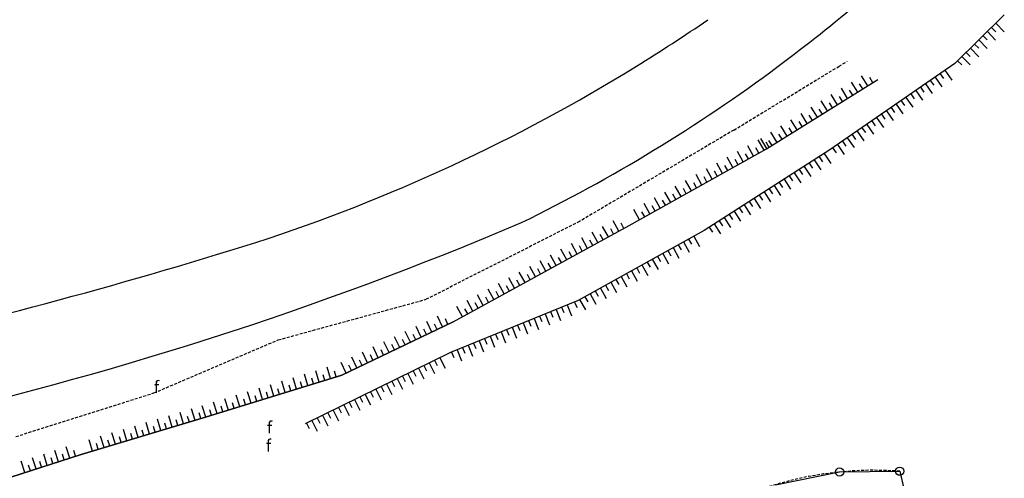
# Model space of a CAD drawing. Extents: x 573740 to 575060, y 4554144 to 4555404.
# Drawn here: x 574293 to 574376, y 4555165 to 4555204 of the extents above; entities that cross this region are included whole.
import ezdxf

# ---------------------------------------------------------------- set-up
doc = ezdxf.new("R2010")
doc.units = 0
doc.header["$MEASUREMENT"] = 0
doc.linetypes.add('HIDDEN', pattern=[0.375, 0.25, -0.125])
doc.layers.get('0').update_dxf_attribs({"linetype": 'CONTINUOUS'})
for name, color, linetype in [('DEH', 4, 'CONTINUOUS'), ('GRAMMES', 13, 'CONTINUOUS'), ('KYKLAKIA', 7, 'CONTINUOUS'), ('ORIA', 6, 'CONTINUOUS')]:
    doc.layers.add(name, color=color, linetype=linetype)
doc.styles.add('TBLOCKS', font='tblocks')

# ---------------------------------------------------------------- blocks, each defined once
blk = doc.blocks.new('PRA50')
for p, q in [((0, 0), (0, 1)), ((0.5, 0), (0.5, 0.5))]:
    blk.add_line(p, q)

msp = doc.modelspace()

# ---------------------------------------------------------------- linework, layer by layer
at = {"layer": 'GRAMMES'}
for p, q in [((574376.025, 4555204.318), (574371.852, 4555200.228)), ((574371.852, 4555200.228), (574361.349, 4555192.951)), ((574371.852, 4555200.228), (574371.523, 4555200)), ((574356.019, 4555193.044), (574365.382, 4555198.877)), ((574356.019, 4555193.044), (574365.382, 4555198.877)), ((574344.448, 4555186.581), (574356.019, 4555193.044)), ((574344.448, 4555186.581), (574356.019, 4555193.044)), ((574361.349, 4555192.951), (574350.763, 4555186.175)), ((574361.349, 4555192.951), (574350.763, 4555186.175)), ((574329.639, 4555178.474), (574344.448, 4555186.581)), ((574329.639, 4555178.474), (574344.448, 4555186.581)), ((574350.763, 4555186.175), (574340.146, 4555180.274)), ((574350.763, 4555186.175), (574340.146, 4555180.274)), ((574340.146, 4555180.274), (574329.409, 4555175.892)), ((574340.146, 4555180.274), (574329.409, 4555175.892)), ((574320.267, 4555173.984), (574329.639, 4555178.474)), ((574329.639, 4555178.474), (574320.267, 4555173.984)), ((574329.409, 4555175.892), (574317.177, 4555169.879)), ((574329.409, 4555175.892), (574317.177, 4555169.879)), ((574308.781, 4555170.436), (574320.267, 4555173.984)), ((574320.267, 4555173.984), (574308.781, 4555170.436)), ((574308.781, 4555170.436), (574298.32, 4555167.299)), ((574298.32, 4555167.299), (574308.781, 4555170.436)), ((574298.32, 4555167.299), (574292.382, 4555165.391)), ((574292.382, 4555165.391), (574298.32, 4555167.299))]:
    msp.add_line(p, q, dxfattribs=at)
at = {"layer": 'GRAMMES', "linetype": 'HIDDEN'}
for p, q in [((574353.26, 4555194.626), (574362.118, 4555200)), ((574362.118, 4555200), (574362.799, 4555200.413)), ((574353.26, 4555194.626), (574340.263, 4555186.925)), ((574340.263, 4555186.925), (574327.362, 4555180.369)), ((574314.899, 4555176.951), (574327.362, 4555180.369)), ((574304.437, 4555172.482), (574314.899, 4555176.951)), ((574292.816, 4555168.805), (574304.437, 4555172.482)), ((574367.22, 4555165.891), (574370.945, 4555149.798))]:
    msp.add_line(p, q, dxfattribs=at)
at = {"layer": 'GRAMMES'}
for centre, radius, start, end in [((574275.261, 4555309.796), 136.877, 306.66435, 314.10808), ((574266.92, 4555326.578), 148.751, 301.68603, 304.4541), ((574266.92, 4555326.578), 148.751, 288.05169, 301.68603), ((574275.261, 4555309.796), 136.877, 296.05983, 306.66435), ((574216.422, 4555466.62), 304.03, 282.53295, 293.03601), ((574186.862, 4555587.181), 421.36, 282.41678, 287.42117)]:
    msp.add_arc(centre, radius, start, end, dxfattribs=at)
at = {"layer": 'GRAMMES', "linetype": 'HIDDEN'}
msp.add_arc((574365.082, 4555136.837), 29.132, 85.79121, 126.11291, dxfattribs=at)
at = {"layer": 'KYKLAKIA'}
for centre in [(574362.161, 4555165.823), (574367.22, 4555165.891)]:
    msp.add_circle(centre, 0.35, dxfattribs=at)
at = {"layer": 'ORIA'}
for p, q in [((574356.75, 4555164.753), (574362.161, 4555165.823)), ((574362.161, 4555165.823), (574367.22, 4555165.891)), ((574367.22, 4555165.891), (574370.945, 4555149.798))]:
    msp.add_line(p, q, dxfattribs=at)

# ---------------------------------------------------------------- block references
at = {"layer": 'GRAMMES'}
for p, rotation in [((574375.311, 4555203.618), 224.4244959723321), ((574374.597, 4555202.918), 224.4244959723321), ((574373.168, 4555201.518), 224.4244959723321), ((574373.882, 4555202.218), 224.4244959723321), ((574372.454, 4555200.818), 224.4244959723321), ((574364.533, 4555198.348), 31.92224936055202), ((574370.208, 4555199.089), 214.7161397481154), ((574371.03, 4555199.658), 214.7161397481154), ((574362.836, 4555197.291), 31.92224936055202), ((574363.684, 4555197.819), 31.92224936055202), ((574369.386, 4555198.519), 214.7161397481154), ((574361.138, 4555196.233), 31.92224936055202), ((574361.987, 4555196.762), 31.92224936055202), ((574367.742, 4555197.38), 214.7161397481154), ((574368.564, 4555197.95), 214.7161397481154), ((574360.289, 4555195.704), 31.92224936055202), ((574366.92, 4555196.811), 214.7161397481154), ((574358.592, 4555194.647), 31.92224936055202), ((574359.441, 4555195.176), 31.92224936055202), ((574365.276, 4555195.672), 214.7161397481154), ((574366.098, 4555196.241), 214.7161397481154), ((574357.743, 4555194.118), 31.92224936055202), ((574364.454, 4555195.102), 214.7161397481154), ((574355.798, 4555192.92), 29.18560979924862), ((574356.046, 4555193.061), 31.92224936055202), ((574356.894, 4555193.589), 31.92224936055202), ((574362.81, 4555193.963), 214.7161397481154), ((574363.632, 4555194.533), 214.7161397481154), ((574354.925, 4555192.433), 29.18560979924862), ((574361.988, 4555193.394), 214.7161397481154), ((574353.178, 4555191.457), 29.18560979924862), ((574354.051, 4555191.945), 29.18560979924862), ((574360.87, 4555192.644), 212.6229290127297), ((574351.432, 4555190.482), 29.18560979924862), ((574352.305, 4555190.97), 29.18560979924862), ((574359.185, 4555191.566), 212.6229290127297), ((574360.028, 4555192.105), 212.6229290127297), ((574350.559, 4555189.994), 29.18560979924862), ((574358.343, 4555191.027), 212.6229290127297), ((574348.813, 4555189.019), 29.18560979924862), ((574349.686, 4555189.507), 29.18560979924862), ((574356.659, 4555189.949), 212.6229290127297), ((574357.501, 4555190.488), 212.6229290127297), ((574347.067, 4555188.044), 29.18560979924862), ((574347.94, 4555188.532), 29.18560979924862), ((574355.816, 4555189.41), 212.6229290127297), ((574345.321, 4555187.069), 29.18560979924862), ((574346.194, 4555187.556), 29.18560979924862), ((574354.132, 4555188.331), 212.6229290127297), ((574354.974, 4555188.871), 212.6229290127297), ((574353.29, 4555187.792), 212.6229290127297), ((574342.694, 4555185.621), 28.69794399429547), ((574343.571, 4555186.101), 28.69794399429547), ((574351.605, 4555186.714), 212.6229290127297), ((574352.447, 4555187.253), 212.6229290127297), ((574340.939, 4555184.66), 28.69794399429547), ((574341.817, 4555185.14), 28.69794399429547), ((574349.889, 4555185.689), 209.0655997847852), ((574340.062, 4555184.18), 28.69794399429547), ((574349.015, 4555185.203), 209.0655997847852), ((574338.308, 4555183.22), 28.69794399429547), ((574339.185, 4555183.7), 28.69794399429547), ((574347.267, 4555184.232), 209.0655997847852), ((574348.141, 4555184.718), 209.0655997847852), ((574336.554, 4555182.259), 28.69794399429547), ((574337.431, 4555182.739), 28.69794399429547), ((574345.519, 4555183.26), 209.0655997847852), ((574346.393, 4555183.746), 209.0655997847852), ((574334.799, 4555181.299), 28.69794399429547), ((574335.676, 4555181.779), 28.69794399429547), ((574344.645, 4555182.774), 209.0655997847852), ((574333.922, 4555180.819), 28.69794399429547), ((574342.896, 4555181.803), 209.0655997847852), ((574343.77, 4555182.289), 209.0655997847852), ((574332.168, 4555179.858), 28.69794399429547), ((574333.045, 4555180.339), 28.69794399429547), ((574341.148, 4555180.831), 209.0655997847852), ((574342.022, 4555181.317), 209.0655997847852), ((574330.413, 4555178.898), 28.69794399429547), ((574331.291, 4555179.378), 28.69794399429547), ((574339.22, 4555179.896), 202.2014247636822), ((574340.274, 4555180.345), 209.0655997847852), ((574328.737, 4555178.042), 25.59845847811949), ((574337.368, 4555179.14), 202.2014247636822), ((574338.294, 4555179.518), 202.2014247636822), ((574326.933, 4555177.178), 25.59845847811949), ((574327.835, 4555177.61), 25.59845847811949), ((574335.517, 4555178.385), 202.2014247636822), ((574336.443, 4555178.763), 202.2014247636822), ((574325.13, 4555176.314), 25.59845847811949), ((574326.032, 4555176.746), 25.59845847811949), ((574333.665, 4555177.629), 202.2014247636822), ((574334.591, 4555178.007), 202.2014247636822), ((574323.326, 4555175.45), 25.59845847811949), ((574324.228, 4555175.882), 25.59845847811949), ((574331.813, 4555176.873), 202.2014247636822), ((574332.739, 4555177.251), 202.2014247636822), ((574322.424, 4555175.018), 25.59845847811949), ((574329.962, 4555176.117), 202.2014247636822), ((574330.887, 4555176.495), 202.2014247636822), ((574320.621, 4555174.153), 25.59845847811949), ((574321.522, 4555174.585), 25.59845847811949), ((574327.614, 4555175.01), 206.1777837030557), ((574328.512, 4555175.451), 206.1777837030557), ((574317.401, 4555173.099), 17.16580301008478), ((574318.356, 4555173.394), 17.16580301008478), ((574319.312, 4555173.689), 17.16580301008478), ((574325.819, 4555174.127), 206.1777837030557), ((574326.717, 4555174.569), 206.1777837030557), ((574314.534, 4555172.213), 17.16580301008478), ((574315.49, 4555172.508), 17.16580301008478), ((574316.445, 4555172.803), 17.16580301008478), ((574324.024, 4555173.245), 206.1777837030557), ((574324.922, 4555173.686), 206.1777837030557), ((574311.668, 4555171.328), 17.16580301008478), ((574312.623, 4555171.623), 17.16580301008478), ((574313.579, 4555171.918), 17.16580301008478), ((574323.127, 4555172.804), 206.1777837030557), ((574309.757, 4555170.737), 17.16580301008478), ((574310.712, 4555171.033), 17.16580301008478), ((574321.332, 4555171.922), 206.1777837030557), ((574322.23, 4555172.363), 206.1777837030557), ((574306.941, 4555169.884), 16.69271170864797), ((574307.899, 4555170.171), 16.69271170864797), ((574308.802, 4555170.442), 17.16580301008478), ((574319.537, 4555171.039), 206.1777837030557), ((574320.435, 4555171.48), 206.1777837030557), ((574304.067, 4555169.022), 16.69271170864797), ((574305.025, 4555169.31), 16.69271170864797), ((574305.983, 4555169.597), 16.69271170864797), ((574317.742, 4555170.157), 206.1777837030557), ((574318.64, 4555170.598), 206.1777837030557), ((574301.194, 4555168.161), 16.69271170864797), ((574302.151, 4555168.448), 16.69271170864797), ((574303.109, 4555168.735), 16.69271170864797), ((574299.278, 4555167.586), 16.69271170864797), ((574300.236, 4555167.873), 16.69271170864797), ((574295.464, 4555166.381), 17.81326665773001), ((574296.416, 4555166.687), 17.81326665773001), ((574297.368, 4555166.993), 17.81326665773001), ((574293.56, 4555165.769), 17.81326665773001), ((574294.512, 4555166.075), 17.81326665773001)]:
    msp.add_blockref('PRA50', p, dxfattribs=dict(at, rotation=rotation))

# ---------------------------------------------------------------- texts
at = {"layer": 'DEH', "style": 'TBLOCKS'}
for p in [(574304.437, 4555172.482), (574313.95, 4555169.069), (574313.858, 4555167.546)]:
    msp.add_text('f', height=1, dxfattribs=at).set_placement(p)

doc.saveas('drawing.dxf')
